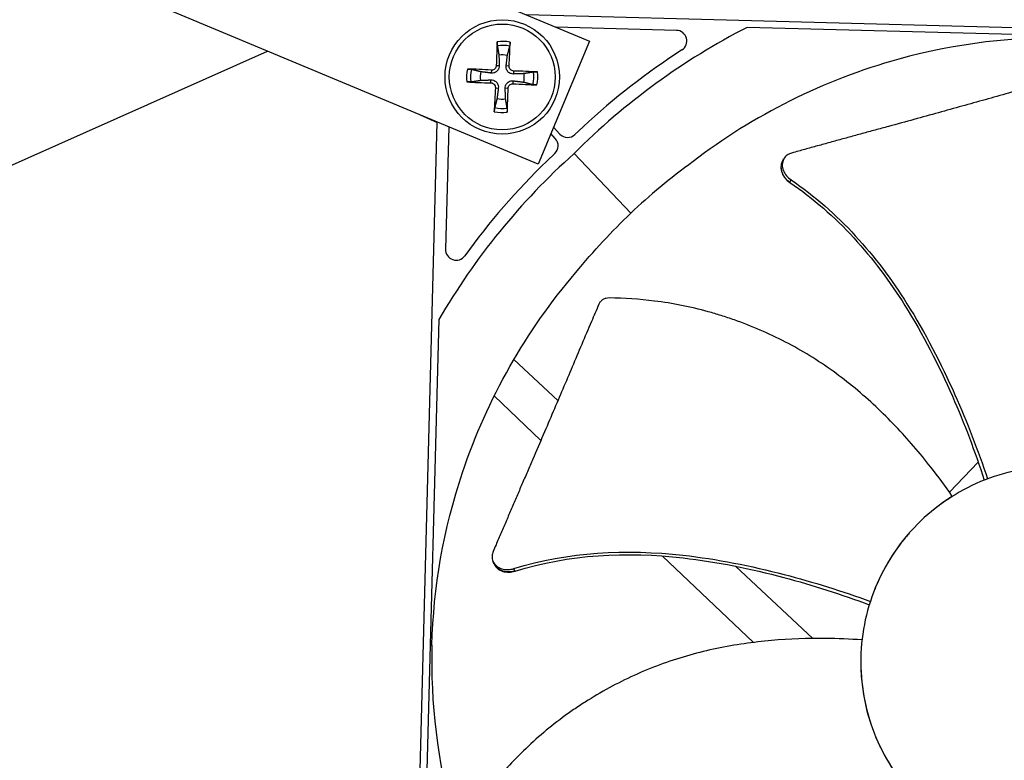
# Model space of a CAD drawing. Units: inches. Extents: x -76 to 34, y -12 to 51.
# Drawn here: x -54 to -51, y -3 to -1 of the extents above; entities that cross this region are included whole.
import ezdxf

# ---------------------------------------------------------------- set-up
doc = ezdxf.new("R2010")
doc.units = ezdxf.units.IN
doc.header["$MEASUREMENT"] = 0
for name, color, linetype in [('Fan', 84, 'Continuous'), ('Visible (ANSI)', 7, 'Continuous'), ('Visible Narrow (ANSI)', 7, 'Continuous')]:
    doc.layers.add(name, color=color, linetype=linetype)

msp = doc.modelspace()

# ---------------------------------------------------------------- linework, layer by layer
at = {"layer": 'Fan'}
for p, q in [((-53.92881, -0.77009), (-52.54488, -1.34866)), ((-52.68953, -1.69465), (-54.07345, -1.11607)), ((-49.96559, -1.3477), (-52.7226, -1.27436)), ((-52.29998, -1.31813), (-52.63953, -1.3091)), ((-50.26792, -1.35852), (-52.10129, -1.30975)), ((-52.54488, -1.34866), (-52.68953, -1.69465)), ((-55.11424, -2.11724), (-53.45016, -1.37665)), ((-52.8207, -1.43003), (-52.82132, -1.43835)), ((-52.80684, -1.41731), (-52.79851, -1.41739)), ((-52.7709, -1.41883), (-52.77921, -1.41821)), ((-52.75817, -1.43269), (-52.75826, -1.44102)), ((-52.82222, -1.46598), (-52.82214, -1.45764)), ((-52.7597, -1.46863), (-52.75908, -1.46032)), ((-52.8095, -1.47983), (-52.80118, -1.48045)), ((-52.77355, -1.48136), (-52.78189, -1.48127)), ((-53.05676, -4.72807), (-52.97292, -1.57617)), ((-53.02093, -1.5561), (-52.97295, -1.57712)), ((-52.94071, -1.58964), (-52.94988, -1.93435)), ((-52.64613, -1.59084), (-52.62794, -1.61002)), ((-52.58553, -1.61115), (-52.56266, -1.58946)), ((-52.64096, -1.62237), (-52.6537, -1.60894)), ((-52.66496, -1.68647), (-52.64209, -1.66478)), ((-52.4287, -1.83319), (-52.58824, -1.66493)), ((-52.00186, -1.68689), (-51.99966, -1.68297)), ((-51.99966, -1.68297), (-51.99802, -1.68005)), ((-51.98088, -1.74561), (-51.97747, -1.73924)), ((-51.98118, -1.74616), (-51.98088, -1.74561)), ((-52.9688, -2.13232), (-53.01757, -3.96568)), ((-52.63351, -2.36021), (-52.75735, -2.24456)), ((-52.81289, -2.34731), (-52.68139, -2.47237)), ((-51.45104, -2.53343), (-51.53191, -2.61846)), ((-51.44373, -2.52574), (-51.44374, -2.52575)), ((-52.34755, -2.78985), (-52.34754, -2.78985)), ((-52.33907, -2.79791), (-52.08323, -3.04121)), ((-52.81506, -2.81554), (-52.81632, -2.81244)), ((-52.81337, -2.8197), (-52.81506, -2.81554)), ((-52.75439, -2.83991), (-52.75724, -2.83327)), ((-52.75414, -2.84049), (-52.75439, -2.83991)), ((-51.91619, -3.03007), (-52.13418, -2.8265)), ((-52.99319, -3.049), (-52.98808, -3.04913))]:
    msp.add_line(p, q, dxfattribs=at)
for radius in [0.161, 0.14893]:
    msp.add_circle((-52.7902, -1.44933), radius, dxfattribs=at)
for centre, radius, start, end in [((-52.30077, -1.34812), 0.03, 302.77233, 88.47638), ((-52.7902, -1.44933), 0.10025, 77.12662, 98.01169), ((-52.7902, -1.44933), 0.08899, 76.22777, 98.91055), ((-52.7902, -1.44933), 0.06214, 76.48213, 98.65618), ((-52.7902, -1.44933), 0.10025, 167.12662, 188.01169), ((-52.7902, -1.44933), 0.08899, 166.22777, 188.91055), ((-52.7902, -1.44933), 0.06214, 166.48213, 188.65618), ((-52.7902, -1.44933), 0.06214, 346.48213, 8.65618), ((-52.7902, -1.44933), 0.08899, 346.22777, 8.91055), ((-52.7902, -1.44933), 0.10025, 347.12662, 8.01169), ((-52.7902, -1.44933), 0.06214, 256.48213, 278.65618), ((-52.7902, -1.44933), 0.10025, 257.12662, 278.01169), ((-52.7902, -1.44933), 0.08899, 256.22777, 278.91055), ((-52.66273, -1.64301), 0.03, 313.4825, 43.47638), ((-52.60617, -1.58938), 0.03, 223.47638, 313.47025), ((-52.91989, -1.93515), 0.03, 178.47638, 324.18042)]:
    msp.add_arc(centre, radius, start, end, dxfattribs=at)
for centre, major_axis, ratio, start_param, end_param in [((-51.20573, -3.12127), (0.37849, -1.98931), 0.9722402, 3.4200627, 3.7258562), ((-52.78915, -1.44934), (-0.00221, -0.20929), 0.0871557, 4.219033, 4.5596247), ((-52.79124, -1.44926), (0.01553, 0.20872), 0.0871557, 4.8651532, 5.205745), ((-51.70396, -2.37517), (-1.21995, -0.90224), 0.7611136, 4.6273212, 4.8600235), ((-52.79027, -1.45037), (-0.20872, 0.01553), 0.0871557, 4.8651532, 5.205745), ((-52.79021, -1.45038), (-0.20929, 0.00221), 0.0871557, 4.219033, 4.5596247), ((-52.79019, -1.44829), (0.20929, -0.00221), 0.0871557, 4.219033, 4.5596247), ((-52.78916, -1.44941), (-0.01553, -0.20872), 0.0871557, 4.8651532, 5.205745), ((-52.79124, -1.44932), (0.00221, 0.20929), 0.0871557, 4.219033, 4.5596247), ((-52.79012, -1.44829), (0.20872, -0.01553), 0.0871557, 4.8651532, 5.205745), ((-51.20745, -3.12291), (-1.96637, 0.4837), 0.9722402, 5.6989217, 6.0047152), ((-51.92602, -2.58571), (-0.96582, -1.17026), 0.7611136, 4.5647544, 4.7974567), ((-49.96866, -3.5091), (-1.78544, 0.58465), 0.5428318, 0.0014092, 0.0110946)]:
    msp.add_ellipse(centre, major_axis=major_axis, ratio=ratio, start_param=start_param, end_param=end_param, dxfattribs=at)
for points, knots in [([(-52.80398, -1.36142), (-52.80404, -1.36103), (-52.80411, -1.36048), (-52.80421, -1.35918), (-52.80425, -1.35817), (-52.8043, -1.35628), (-52.80431, -1.35507), (-52.80429, -1.35302), (-52.80425, -1.35181), (-52.8042, -1.3506), (-52.80418, -1.35033), (-52.80417, -1.35006)], [0.071286723, 0.071286723, 0.071286723, 0.071286723, 0.077552899, 0.077552899, 0.085291702, 0.085291702, 0.093119315, 0.093119315, 0.100952605, 0.100952605, 0.10310944, 0.10310944, 0.10310944, 0.10310944]), ([(-52.76786, -1.3516), (-52.76787, -1.35187), (-52.76788, -1.35214), (-52.76792, -1.35335), (-52.76799, -1.35456), (-52.76815, -1.35661), (-52.76826, -1.35781), (-52.76846, -1.35969), (-52.7686, -1.3607), (-52.76881, -1.36198), (-52.76892, -1.36252), (-52.76901, -1.36291)], [0.021217555, 0.021217555, 0.021217555, 0.021217555, 0.02337439, 0.02337439, 0.03120768, 0.03120768, 0.039035293, 0.039035293, 0.046774096, 0.046774096, 0.053040273, 0.053040273, 0.053040273, 0.053040273]), ([(-51.18474, -1.33924), (-51.34667, -1.33497), (-51.51232, -1.35444), (-51.67466, -1.39929), (-51.88683, -1.45791), (-52.08376, -1.55749), (-52.25342, -1.68731)], [-2.7936965, -2.7936965, -2.7936965, -2.7936965, -2.0638845, -2.0638845, -2.0638845, -1.1100546, -1.1100546, -1.1100546, -1.1100546]), ([(-52.88793, -1.427), (-52.88766, -1.427), (-52.88739, -1.42701), (-52.88618, -1.42706), (-52.88497, -1.42713), (-52.88292, -1.42728), (-52.88172, -1.42739), (-52.87984, -1.4276), (-52.87883, -1.42773), (-52.87755, -1.42794), (-52.87701, -1.42805), (-52.87662, -1.42815)], [0.021217555, 0.021217555, 0.021217555, 0.021217555, 0.02337439, 0.02337439, 0.03120768, 0.03120768, 0.039035293, 0.039035293, 0.046774096, 0.046774096, 0.053040273, 0.053040273, 0.053040273, 0.053040273]), ([(-52.79851, -1.41739), (-52.79842, -1.4198), (-52.79878, -1.4223), (-52.79997, -1.42601), (-52.80069, -1.42762), (-52.80259, -1.43063), (-52.80377, -1.43203), (-52.80628, -1.43434), (-52.80778, -1.4354), (-52.81094, -1.43703), (-52.81261, -1.43761), (-52.8164, -1.43849), (-52.81892, -1.43864), (-52.82132, -1.43835)], [0.234363821, 0.234363821, 0.234363821, 0.234363821, 0.253530826, 0.253530826, 0.266545561, 0.266545561, 0.279560296, 0.279560296, 0.29257503, 0.29257503, 0.305589765, 0.305589765, 0.32475677, 0.32475677, 0.32475677, 0.32475677]), ([(-52.80684, -1.41731), (-52.80688, -1.41891), (-52.80724, -1.42062), (-52.8086, -1.42377), (-52.80961, -1.4252), (-52.81193, -1.42747), (-52.81339, -1.42844), (-52.81656, -1.42974), (-52.81828, -1.43005), (-52.82015, -1.43006), (-52.82042, -1.43005), (-52.8207, -1.43003)], [0, 0, 0, 0, 0.012351042, 0.012351042, 0.024702084, 0.024702084, 0.037028418, 0.037028418, 0.049354751, 0.049354751, 0.05144155, 0.05144155, 0.05144155, 0.05144155]), ([(-52.75826, -1.44102), (-52.76067, -1.44111), (-52.76316, -1.44075), (-52.76688, -1.43955), (-52.76848, -1.43884), (-52.77149, -1.43694), (-52.7729, -1.43576), (-52.77521, -1.43325), (-52.77627, -1.43175), (-52.7779, -1.42859), (-52.77848, -1.42692), (-52.77935, -1.42313), (-52.7795, -1.42061), (-52.77921, -1.41821)], [0.234363821, 0.234363821, 0.234363821, 0.234363821, 0.253530826, 0.253530826, 0.266545561, 0.266545561, 0.279560296, 0.279560296, 0.29257503, 0.29257503, 0.305589765, 0.305589765, 0.32475677, 0.32475677, 0.32475677, 0.32475677]), ([(-52.75817, -1.43269), (-52.75977, -1.43265), (-52.76148, -1.43229), (-52.76463, -1.43093), (-52.76607, -1.42992), (-52.76833, -1.4276), (-52.76931, -1.42614), (-52.7706, -1.42297), (-52.77092, -1.42125), (-52.77092, -1.41938), (-52.77091, -1.41911), (-52.7709, -1.41883)], [0, 0, 0, 0, 0.012351042, 0.012351042, 0.024702084, 0.024702084, 0.037028418, 0.037028418, 0.049354751, 0.049354751, 0.05144155, 0.05144155, 0.05144155, 0.05144155]), ([(-52.70229, -1.43555), (-52.70189, -1.43549), (-52.70134, -1.43542), (-52.70005, -1.43532), (-52.69903, -1.43528), (-52.69715, -1.43523), (-52.69594, -1.43522), (-52.69388, -1.43524), (-52.69267, -1.43527), (-52.69146, -1.43533), (-52.69119, -1.43535), (-52.69092, -1.43536)], [0.071286723, 0.071286723, 0.071286723, 0.071286723, 0.077552899, 0.077552899, 0.085291702, 0.085291702, 0.093119315, 0.093119315, 0.100952605, 0.100952605, 0.10310944, 0.10310944, 0.10310944, 0.10310944]), ([(-52.87811, -1.46312), (-52.8785, -1.46318), (-52.87905, -1.46324), (-52.88035, -1.46334), (-52.88136, -1.46339), (-52.88325, -1.46344), (-52.88446, -1.46345), (-52.88651, -1.46342), (-52.88772, -1.46339), (-52.88893, -1.46333), (-52.8892, -1.46332), (-52.88947, -1.46331)], [0.071286723, 0.071286723, 0.071286723, 0.071286723, 0.077552899, 0.077552899, 0.085291702, 0.085291702, 0.093119315, 0.093119315, 0.100952605, 0.100952605, 0.10310944, 0.10310944, 0.10310944, 0.10310944]), ([(-52.82222, -1.46598), (-52.82062, -1.46602), (-52.81891, -1.46637), (-52.81576, -1.46774), (-52.81433, -1.46875), (-52.81206, -1.47107), (-52.81109, -1.47252), (-52.80979, -1.4757), (-52.80948, -1.47741), (-52.80947, -1.47928), (-52.80948, -1.47956), (-52.8095, -1.47983)], [0, 0, 0, 0, 0.012351042, 0.012351042, 0.024702084, 0.024702084, 0.037028418, 0.037028418, 0.049354751, 0.049354751, 0.05144155, 0.05144155, 0.05144155, 0.05144155]), ([(-52.82214, -1.45764), (-52.81973, -1.45756), (-52.81723, -1.45792), (-52.81352, -1.45911), (-52.81191, -1.45983), (-52.8089, -1.46172), (-52.8075, -1.4629), (-52.80519, -1.46542), (-52.80413, -1.46692), (-52.8025, -1.47008), (-52.80192, -1.47174), (-52.80104, -1.47554), (-52.80089, -1.47806), (-52.80118, -1.48045)], [0.234363821, 0.234363821, 0.234363821, 0.234363821, 0.253530826, 0.253530826, 0.266545561, 0.266545561, 0.279560296, 0.279560296, 0.29257503, 0.29257503, 0.305589765, 0.305589765, 0.32475677, 0.32475677, 0.32475677, 0.32475677]), ([(-52.78189, -1.48127), (-52.78197, -1.47886), (-52.78161, -1.47636), (-52.78042, -1.47265), (-52.7797, -1.47105), (-52.77781, -1.46804), (-52.77663, -1.46663), (-52.77411, -1.46432), (-52.77261, -1.46326), (-52.76945, -1.46163), (-52.76779, -1.46105), (-52.76399, -1.46018), (-52.76147, -1.46003), (-52.75908, -1.46032)], [0.234363821, 0.234363821, 0.234363821, 0.234363821, 0.253530826, 0.253530826, 0.266545561, 0.266545561, 0.279560296, 0.279560296, 0.29257503, 0.29257503, 0.305589765, 0.305589765, 0.32475677, 0.32475677, 0.32475677, 0.32475677]), ([(-51.24638, -1.46194), (-51.26386, -1.46675), (-51.28107, -1.47149), (-51.29805, -1.47619), (-51.32087, -1.4825), (-51.34327, -1.48873), (-51.3654, -1.49489), (-51.38753, -1.50106), (-51.40939, -1.50718), (-51.4312, -1.51328), (-51.453, -1.51938), (-51.47475, -1.52547), (-51.49667, -1.53159), (-51.51858, -1.53771), (-51.54066, -1.54386), (-51.56313, -1.5501), (-51.58559, -1.55633), (-51.60844, -1.56264), (-51.63179, -1.56906), (-51.65513, -1.57548), (-51.67898, -1.582), (-51.70354, -1.58868), (-51.71582, -1.59201), (-51.72827, -1.59539), (-51.74072, -1.59876), (-51.75316, -1.60214), (-51.76558, -1.60551), (-51.77776, -1.60884), (-51.78993, -1.61217), (-51.80186, -1.61546), (-51.81378, -1.61874), (-51.8257, -1.62203), (-51.8376, -1.62531), (-51.8495, -1.62859), (-51.86141, -1.63187), (-51.87333, -1.63516), (-51.88524, -1.63844), (-51.89716, -1.64173), (-51.90908, -1.64502), (-51.921, -1.6483), (-51.93291, -1.65159), (-51.94483, -1.65487), (-51.95674, -1.65816), (-51.96315, -1.65993), (-51.96956, -1.66169), (-51.97597, -1.66346)], [-0.91723667, -0.91723667, -0.91723667, -0.91723667, -0.85914706, -0.85914706, -0.85914706, -0.78104279, -0.78104279, -0.78104279, -0.70293851, -0.70293851, -0.70293851, -0.62483423, -0.62483423, -0.62483423, -0.54672995, -0.54672995, -0.54672995, -0.46862568, -0.46862568, -0.46862568, -0.3905214, -0.3905214, -0.3905214, -0.35146926, -0.35146926, -0.35146926, -0.31241712, -0.31241712, -0.31241712, -0.27336498, -0.27336498, -0.27336498, -0.23431284, -0.23431284, -0.23431284, -0.19526071, -0.19526071, -0.19526071, -0.15620857, -0.15620857, -0.15620857, -0.11715643, -0.11715643, -0.11715643, -0.09615487, -0.09615487, -0.09615487, -0.09615487]), ([(-52.77355, -1.48136), (-52.77351, -1.47976), (-52.77316, -1.47805), (-52.77179, -1.4749), (-52.77078, -1.47346), (-52.76846, -1.4712), (-52.76701, -1.47022), (-52.76383, -1.46893), (-52.76212, -1.46861), (-52.76025, -1.46861), (-52.75997, -1.46862), (-52.7597, -1.46863)], [0, 0, 0, 0, 0.012351042, 0.012351042, 0.024702084, 0.024702084, 0.037028418, 0.037028418, 0.049354751, 0.049354751, 0.05144155, 0.05144155, 0.05144155, 0.05144155]), ([(-52.69246, -1.47167), (-52.69273, -1.47166), (-52.693, -1.47165), (-52.69422, -1.47161), (-52.69542, -1.47154), (-52.69747, -1.47138), (-52.69868, -1.47127), (-52.70055, -1.47107), (-52.70156, -1.47093), (-52.70284, -1.47072), (-52.70338, -1.47061), (-52.70377, -1.47052)], [0.021217555, 0.021217555, 0.021217555, 0.021217555, 0.02337439, 0.02337439, 0.03120768, 0.03120768, 0.039035293, 0.039035293, 0.046774096, 0.046774096, 0.053040273, 0.053040273, 0.053040273, 0.053040273]), ([(-52.81253, -1.54706), (-52.81253, -1.5468), (-52.81252, -1.54653), (-52.81247, -1.54531), (-52.8124, -1.54411), (-52.81225, -1.54206), (-52.81214, -1.54085), (-52.81193, -1.53898), (-52.8118, -1.53797), (-52.81159, -1.53669), (-52.81148, -1.53615), (-52.81138, -1.53576)], [0.021217555, 0.021217555, 0.021217555, 0.021217555, 0.02337439, 0.02337439, 0.03120768, 0.03120768, 0.039035293, 0.039035293, 0.046774096, 0.046774096, 0.053040273, 0.053040273, 0.053040273, 0.053040273]), ([(-52.77641, -1.53724), (-52.77635, -1.53764), (-52.77629, -1.53819), (-52.77619, -1.53948), (-52.77614, -1.5405), (-52.77609, -1.54238), (-52.77608, -1.54359), (-52.77611, -1.54565), (-52.77614, -1.54686), (-52.7762, -1.54807), (-52.77621, -1.54834), (-52.77622, -1.54861)], [0.071286723, 0.071286723, 0.071286723, 0.071286723, 0.077552899, 0.077552899, 0.085291702, 0.085291702, 0.093119315, 0.093119315, 0.100952605, 0.100952605, 0.10310944, 0.10310944, 0.10310944, 0.10310944]), ([(-52.00186, -1.68689), (-52.00198, -1.68711), (-52.0021, -1.68733), (-52.00466, -1.69215), (-52.00601, -1.69734), (-52.00629, -1.70833), (-52.00525, -1.71402), (-52.001, -1.72484), (-51.99799, -1.72988), (-51.99052, -1.73885), (-51.98621, -1.74275), (-51.98134, -1.74605), (-51.98126, -1.74611), (-51.98118, -1.74617)], [0.08855678, 0.08855678, 0.08855678, 0.08855678, 0.09096137, 0.09096137, 0.14165474, 0.14165474, 0.19198398, 0.19198398, 0.23861806, 0.23861806, 0.28280997, 0.28280997, 0.28354557, 0.28354557, 0.28354557, 0.28354557]), ([(-51.97597, -1.66346), (-51.98046, -1.6647), (-51.98456, -1.66662), (-51.99243, -1.67218), (-51.9959, -1.67608), (-52.00079, -1.6852), (-52.00215, -1.69038), (-52.00247, -1.70136), (-52.00145, -1.70706), (-51.99722, -1.71789), (-51.99423, -1.72292), (-51.98678, -1.73191), (-51.98248, -1.73581), (-51.97761, -1.73913), (-51.97754, -1.73918), (-51.97747, -1.73924)], [-0.28327352, -0.28327352, -0.28327352, -0.28327352, -0.24230584, -0.24230584, -0.19243293, -0.19243293, -0.14176195, -0.14176195, -0.09145236, -0.09145236, -0.04483987, -0.04483987, -0.00068739, -0.00068739, 0, 0, 0, 0]), ([(-51.97747, -1.73924), (-51.84488, -1.82873), (-51.73679, -1.95248), (-51.60008, -2.16924), (-51.55578, -2.25581), (-51.48196, -2.42148), (-51.45153, -2.50058), (-51.42467, -2.58083)], [0.1003886, 0.1003886, 0.1003886, 0.1003886, 0.5799098, 0.5799098, 0.8698647, 0.8698647, 1.1234205, 1.1234205, 1.1234205, 1.1234205]), ([(-51.98118, -1.74617), (-51.8492, -1.83484), (-51.74177, -1.95803), (-51.6063, -2.17391), (-51.56243, -2.26021), (-51.48975, -2.42543), (-51.45996, -2.50432), (-51.43388, -2.58439)], [0.1009732, 0.1009732, 0.1009732, 0.1009732, 0.5799098, 0.5799098, 0.8698647, 0.8698647, 1.1232481, 1.1232481, 1.1232481, 1.1232481]), ([(-52.98808, -3.04913), (-52.98373, -2.88721), (-52.95548, -2.72283), (-52.90207, -2.5631), (-52.83225, -2.35434), (-52.72234, -2.16298), (-52.58369, -2.00047)], [-2.7936965, -2.7936965, -2.7936965, -2.7936965, -2.0638845, -2.0638845, -2.0638845, -1.1100546, -1.1100546, -1.1100546, -1.1100546]), ([(-52.48929, -2.07145), (-52.49234, -2.07143), (-52.49538, -2.07181), (-52.5014, -2.07338), (-52.50432, -2.07461), (-52.50959, -2.0778), (-52.51191, -2.07973), (-52.51569, -2.08403), (-52.51716, -2.08634), (-52.51821, -2.08879)], [-0.095613755, -0.095613755, -0.095613755, -0.095613755, -0.072336558, -0.072336558, -0.04779483, -0.04779483, -0.023372061, -0.023372061, 0, 0, 0, 0]), ([(-51.52385, -2.62997), (-51.5432, -2.60212), (-51.59272, -2.53452), (-51.68179, -2.4306), (-51.79518, -2.32313), (-51.90149, -2.24635), (-51.99286, -2.19471), (-52.06391, -2.16101), (-52.12468, -2.13721), (-52.17391, -2.12083), (-52.24825, -2.09889), (-52.35429, -2.07792), (-52.44704, -2.0718), (-52.48929, -2.07145)], [-1.4531623, -1.4531623, -1.4531623, -1.4531623, -1.3231165, -1.1340998, -0.9450832, -0.7560665, -0.6615582, -0.5670499, -0.4725416, -0.4252874, -0.3780333, -0.1890166, -0.0274572, -0.0274572, -0.0274572, -0.0274572]), ([(-52.51821, -2.0888), (-52.52535, -2.10545), (-52.53237, -2.12187), (-52.53929, -2.13807), (-52.54858, -2.15985), (-52.55768, -2.18124), (-52.56665, -2.20239), (-52.57563, -2.22354), (-52.58448, -2.24444), (-52.59331, -2.26529), (-52.60213, -2.28615), (-52.61093, -2.30695), (-52.61981, -2.3279), (-52.62869, -2.34885), (-52.63764, -2.36995), (-52.64678, -2.3914), (-52.65591, -2.41285), (-52.66522, -2.43465), (-52.67476, -2.4569), (-52.68429, -2.47915), (-52.69406, -2.50186), (-52.70416, -2.52523), (-52.7092, -2.53691), (-52.71433, -2.54875), (-52.71945, -2.56058), (-52.72457, -2.57241), (-52.72968, -2.58423), (-52.73467, -2.59583), (-52.73965, -2.60742), (-52.74452, -2.6188), (-52.74939, -2.63017), (-52.75425, -2.64153), (-52.7591, -2.65288), (-52.76396, -2.66424), (-52.76882, -2.67559), (-52.77368, -2.68696), (-52.77854, -2.69832), (-52.7834, -2.70969), (-52.78826, -2.72105), (-52.79312, -2.73242), (-52.79799, -2.74379), (-52.80285, -2.75515), (-52.80771, -2.76652), (-52.81032, -2.77263), (-52.81293, -2.77874), (-52.81554, -2.78485)], [-0.91723667, -0.91723667, -0.91723667, -0.91723667, -0.85914706, -0.85914706, -0.85914706, -0.78104279, -0.78104279, -0.78104279, -0.70293851, -0.70293851, -0.70293851, -0.62483423, -0.62483423, -0.62483423, -0.54672995, -0.54672995, -0.54672995, -0.46862568, -0.46862568, -0.46862568, -0.3905214, -0.3905214, -0.3905214, -0.35146926, -0.35146926, -0.35146926, -0.31241712, -0.31241712, -0.31241712, -0.27336498, -0.27336498, -0.27336498, -0.23431284, -0.23431284, -0.23431284, -0.19526071, -0.19526071, -0.19526071, -0.15620857, -0.15620857, -0.15620857, -0.11715643, -0.11715643, -0.11715643, -0.09615487, -0.09615487, -0.09615487, -0.09615487]), ([(-50.70581, -2.93386), (-50.72696, -2.86504), (-50.76191, -2.80053), (-50.8078, -2.74504), (-50.85369, -2.68954), (-50.91066, -2.6433), (-50.9743, -2.60962), (-51.03795, -2.57593), (-51.10826, -2.55495), (-51.17995, -2.54821), (-51.25165, -2.54146), (-51.32463, -2.54898), (-51.39345, -2.57017), (-51.46228, -2.59136), (-51.5268, -2.62629), (-51.58228, -2.67218), (-51.63777, -2.71807), (-51.684, -2.77507), (-51.7177, -2.83869), (-51.75141, -2.90232), (-51.77231, -2.97267), (-51.77909, -3.04435), (-51.78247, -3.08019), (-51.78228, -3.11636), (-51.77859, -3.15217), (-51.7749, -3.18798), (-51.76771, -3.22343), (-51.75711, -3.25783)], [-1.7279776, -1.7279776, -1.7279776, -1.7279776, -1.5119922, -1.5119922, -1.5119922, -1.2959933, -1.2959933, -1.2959933, -1.0799934, -1.0799934, -1.0799934, -0.8639995, -0.8639995, -0.8639995, -0.6480027, -0.6480027, -0.6480027, -0.4320029, -0.4320029, -0.4320029, -0.2160014, -0.2160014, -0.2160014, -0.1080006, -0.1080006, -0.1080006, 0, 0, 0, 0]), ([(-51.64502, -2.73322), (-51.65153, -2.74065), (-51.65789, -2.7483), (-51.69693, -2.79803), (-51.72311, -2.84374), (-51.74236, -2.89206)], [-0.83996673, -0.83996673, -0.83996673, -0.83996673, -0.72850655, -0.72850655, -0.13625237, -0.13625237, -0.13625237, -0.13625237]), ([(-52.81554, -2.78485), (-52.81738, -2.78914), (-52.81843, -2.79353), (-52.81899, -2.80316), (-52.81811, -2.8083), (-52.81403, -2.81781), (-52.81082, -2.8221), (-52.80244, -2.8292), (-52.79735, -2.83195), (-52.78625, -2.8354), (-52.78044, -2.8362), (-52.76877, -2.83598), (-52.76304, -2.83505), (-52.75741, -2.83331), (-52.75733, -2.83329), (-52.75724, -2.83327)], [-0.28327352, -0.28327352, -0.28327352, -0.28327352, -0.24230584, -0.24230584, -0.19243293, -0.19243293, -0.14176195, -0.14176195, -0.09145236, -0.09145236, -0.04483987, -0.04483987, -0.00068739, -0.00068739, 0, 0, 0, 0]), ([(-52.75724, -2.83327), (-52.6046, -2.78541), (-52.44046, -2.77805), (-52.18575, -2.80632), (-52.09045, -2.82566), (-51.91488, -2.87124), (-51.83405, -2.89678), (-51.75454, -2.92581)], [0.1003886, 0.1003886, 0.1003886, 0.1003886, 0.5799098, 0.5799098, 0.8698647, 0.8698647, 1.1234682, 1.1234682, 1.1234682, 1.1234682]), ([(-52.75413, -2.84049), (-52.60252, -2.79259), (-52.43922, -2.78541), (-52.18598, -2.81409), (-52.09115, -2.8336), (-51.91665, -2.87979), (-51.83638, -2.9057), (-51.75751, -2.93523)], [0.1009732, 0.1009732, 0.1009732, 0.1009732, 0.5799098, 0.5799098, 0.8698647, 0.8698647, 1.1232946, 1.1232946, 1.1232946, 1.1232946]), ([(-52.81337, -2.8197), (-52.81328, -2.81993), (-52.81318, -2.82016), (-52.81101, -2.82517), (-52.80779, -2.82946), (-52.79938, -2.83653), (-52.79427, -2.83927), (-52.78316, -2.84269), (-52.77735, -2.84348), (-52.76568, -2.84323), (-52.75994, -2.84229), (-52.75432, -2.84054), (-52.75423, -2.84051), (-52.75413, -2.84049)], [0.08855678, 0.08855678, 0.08855678, 0.08855678, 0.09096137, 0.09096137, 0.14165474, 0.14165474, 0.19198398, 0.19198398, 0.23861806, 0.23861806, 0.28280997, 0.28280997, 0.28354557, 0.28354557, 0.28354557, 0.28354557]), ([(-51.75711, -3.25783), (-51.74651, -3.29223), (-51.73251, -3.32559), (-51.7154, -3.35726), (-51.69828, -3.38893), (-51.67805, -3.41891), (-51.65512, -3.44667), (-51.60924, -3.50217), (-51.55225, -3.54839), (-51.48862, -3.5821), (-51.42499, -3.61581), (-51.35466, -3.63669), (-51.28296, -3.64349), (-51.21127, -3.6503), (-51.13834, -3.64261), (-51.06942, -3.62159), (-50.93156, -3.57954), (-50.81216, -3.48073), (-50.74512, -3.35311), (-50.7116, -3.28931), (-50.6906, -3.21907), (-50.68382, -3.14737), (-50.67705, -3.07567), (-50.68465, -3.00269), (-50.70581, -2.93386)], [-3.4559822, -3.4559822, -3.4559822, -3.4559822, -3.3479827, -3.3479827, -3.3479827, -3.2399822, -3.2399822, -3.2399822, -3.0239844, -3.0239844, -3.0239844, -2.8079855, -2.8079855, -2.8079855, -2.591986, -2.591986, -2.591986, -2.1599812, -2.1599812, -2.1599812, -1.94399, -1.94399, -1.94399, -1.7279776, -1.7279776, -1.7279776, -1.7279776]), ([(-51.77802, -3.03398), (-51.81186, -3.03174), (-51.89558, -3.02832), (-52.03236, -3.03316), (-52.18708, -3.0548), (-52.31339, -3.09005), (-52.41073, -3.12929), (-52.48138, -3.16382), (-52.53788, -3.19649), (-52.58137, -3.22478), (-52.64488, -3.26922), (-52.72739, -3.33904), (-52.79, -3.40774), (-52.81662, -3.44056)], [-1.4531456, -1.4531456, -1.4531456, -1.4531456, -1.3231165, -1.1340998, -0.9450832, -0.7560665, -0.6615582, -0.5670499, -0.4725416, -0.4252874, -0.3780333, -0.1890166, -0.0274572, -0.0274572, -0.0274572, -0.0274572]), ([(-52.98808, -3.04913), (-52.99235, -3.21106), (-52.97288, -3.37671), (-52.92802, -3.53905), (-52.8694, -3.75122), (-52.76983, -3.94816), (-52.64, -4.11781)], [-2.7936965, -2.7936965, -2.7936965, -2.7936965, -2.0638845, -2.0638845, -2.0638845, -1.1100546, -1.1100546, -1.1100546, -1.1100546]), ([(-51.78136, -3.08318), (-51.78182, -3.10348), (-51.78117, -3.12413), (-51.77589, -3.18295), (-51.76851, -3.22082), (-51.75711, -3.25783)], [-0.66279248, -0.66279248, -0.66279248, -0.66279248, -0.42820053, -0.42820053, 0, 0, 0, 0]), ([(-51.75711, -3.25783), (-51.75624, -3.26066), (-51.75535, -3.26348), (-51.75443, -3.26629), (-51.75278, -3.27135), (-51.75106, -3.27638), (-51.74927, -3.28138), (-51.74746, -3.28642), (-51.74558, -3.29143), (-51.74363, -3.29641), (-51.74167, -3.30143), (-51.73963, -3.30642), (-51.73752, -3.31137), (-51.73539, -3.31637), (-51.73319, -3.32133), (-51.73092, -3.32625), (-51.72862, -3.33122), (-51.72626, -3.33615), (-51.72382, -3.34103), (-51.72136, -3.34597), (-51.71883, -3.35087), (-51.71624, -3.35571), (-51.71596, -3.35623), (-51.71568, -3.35675), (-51.7154, -3.35726), (-51.71304, -3.36163), (-51.71062, -3.36596), (-51.70815, -3.37025), (-51.70536, -3.3751), (-51.7025, -3.37989), (-51.69958, -3.38462), (-51.69663, -3.38941), (-51.69362, -3.39413), (-51.69054, -3.39879)], [0, 0, 0, 0, 0.0128811, 0.0128811, 0.0128811, 0.03604566, 0.03604566, 0.03604566, 0.05938589, 0.05938589, 0.05938589, 0.08292965, 0.08292965, 0.08292965, 0.10670036, 0.10670036, 0.10670036, 0.13071634, 0.13071634, 0.13071634, 0.15499094, 0.15499094, 0.15499094, 0.15758909, 0.15758909, 0.15758909, 0.1795307, 0.1795307, 0.1795307, 0.20433683, 0.20433683, 0.20433683, 0.22939172, 0.22939172, 0.22939172, 0.22939172])]:
    msp.add_open_spline(points, degree=3, knots=knots, dxfattribs=at)
for points, weights in [([(-52.80398, -1.36142), (-52.80137, -1.37701), (-52.79955, -1.3879)], [1.00365917717, 1.01795398471, 1]), ([(-52.77567, -1.38892), (-52.77293, -1.37822), (-52.76901, -1.36291)], [1, 1.0179539845, 1.00365917713]), ([(-52.79955, -1.3879), (-52.79886, -1.4072), (-52.79851, -1.41739)], [1, 1.38541457538, 1.73210935313]), ([(-52.77921, -1.41821), (-52.77799, -1.40808), (-52.77567, -1.38892)], [1.73210935317, 1.3854145754, 1]), ([(-52.85061, -1.43481), (-52.86131, -1.43207), (-52.87662, -1.42815)], [1, 1.01795398464, 1.00365917716]), ([(-52.82132, -1.43835), (-52.83145, -1.43713), (-52.85061, -1.43481)], [1.73210935317, 1.3854145754, 1]), ([(-52.72877, -1.43998), (-52.74806, -1.44067), (-52.75826, -1.44102)], [1, 1.38541457538, 1.73210935313]), ([(-52.70229, -1.43555), (-52.71787, -1.43816), (-52.72877, -1.43998)], [1.00365915768, 1.0179538839, 1]), ([(-52.87811, -1.46312), (-52.86252, -1.46051), (-52.85163, -1.45868)], [1.00365915768, 1.0179538839, 1]), ([(-52.85163, -1.45868), (-52.83233, -1.458), (-52.82214, -1.45764)], [1, 1.38541457538, 1.73210935313]), ([(-52.75908, -1.46032), (-52.74895, -1.46154), (-52.72978, -1.46386)], [1.73210935317, 1.3854145754, 1]), ([(-52.72978, -1.46386), (-52.71908, -1.4666), (-52.70377, -1.47052)], [1, 1.01795398464, 1.00365917716]), ([(-52.80118, -1.48045), (-52.8024, -1.49058), (-52.80472, -1.50975)], [1.73210935317, 1.3854145754, 1]), ([(-52.78084, -1.51076), (-52.78153, -1.49147), (-52.78189, -1.48127)], [1, 1.38541457538, 1.73210935313]), ([(-52.80472, -1.50975), (-52.80746, -1.52045), (-52.81138, -1.53576)], [1, 1.0179539845, 1.00365917713]), ([(-52.77641, -1.53724), (-52.77902, -1.52166), (-52.78084, -1.51076)], [1.00365917108, 1.01795395321, 1]), ([(-51.98088, -1.74561), (-52.02065, -1.72037), (-51.99966, -1.68297)], [1, 0.634999015136, 0.761193152112]), ([(-52.75439, -2.83991), (-52.79891, -2.85526), (-52.81506, -2.81554)], [1, 0.634999015136, 0.761193152112])]:
    msp.add_rational_spline(points, weights, degree=2, dxfattribs=at)
for points in [[(-52.25342, -1.68731), (-52.31894, -1.7353), (-52.37534, -1.78259), (-52.4287, -1.83319)], [(-52.58369, -2.00047), (-52.53228, -1.93759), (-52.48206, -1.88378), (-52.4287, -1.83319)], [(-51.52385, -2.62997), (-51.54362, -2.64237), (-51.56281, -2.65616), (-51.58124, -2.67133)]]:
    msp.add_open_spline(points, degree=3, dxfattribs=at)
at = {"layer": 'Visible (ANSI)'}
for radius, start, end in [(14.4478, 90.1, 90), (14.4078, 90.1, 90), (14.375, 189.616595, 189.516595), (14.35, 189.616595, 189.516595), (12.03757, 92.500765, 90), (11.9875, 90.1, 90), (11.9475, 90.1, 90)]:
    msp.add_arc((-44.63434, 3.15941), radius, start, end, dxfattribs=at)
at = {"layer": 'Visible Narrow (ANSI)'}
msp.add_circle((-44.63434, 3.15941), 12.22971, dxfattribs=at)
for radius, start, end in [(12.03013, 92.625616, 90), (11.99, 92.24275, 90), (11.83963, 204.614041, 242.338712)]:
    msp.add_arc((-44.63434, 3.15941), radius, start, end, dxfattribs=at)

doc.saveas('drawing.dxf')
